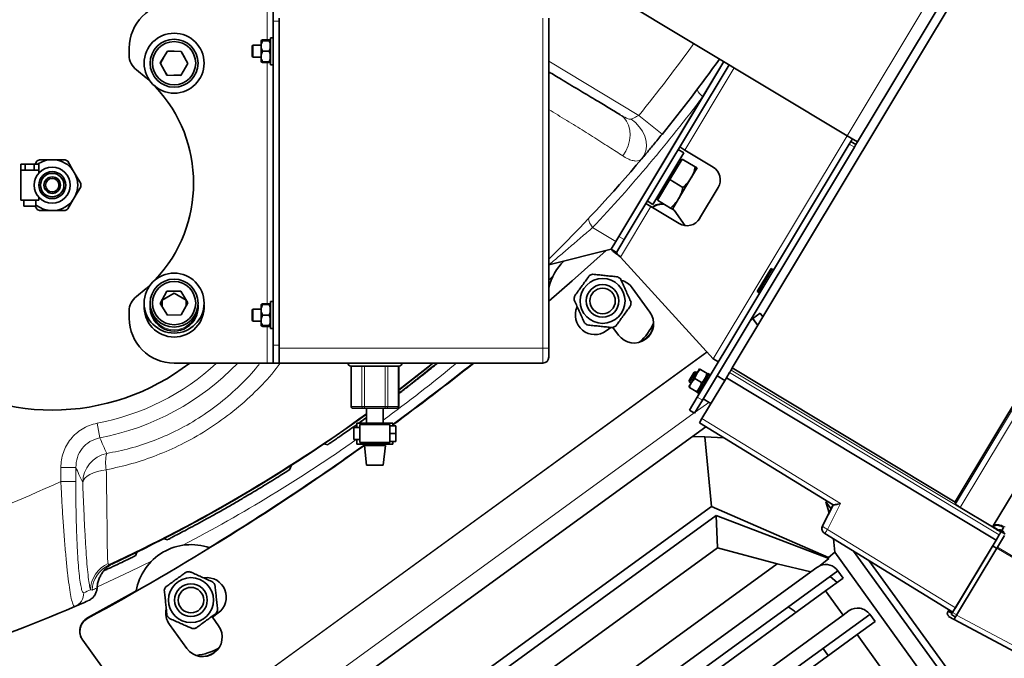
# Model space of a CAD drawing. Units: millimetres. Extents: x 2 to 4231, y 0 to 3821.
# Drawn here: x 1078 to 1406, y 302 to 515 of the extents above; entities that cross this region are included whole.
import ezdxf

# ---------------------------------------------------------------- set-up
doc = ezdxf.new("R2010")
doc.units = ezdxf.units.MM

# ---------------------------------------------------------------- blocks, each defined once
blk = doc.blocks.new('3024504-top')
at = {"color": 7, "linetype": 'Continuous', "lineweight": 35}
for p, q in [((558.86, -186.33), (426.88, -405.97)), ((501.19, -450.65), (633.19, -230.95)), ((511.93, -258.6), (468.67, -330.6)), ((366.67, -269.31), (465.24, -328.54)), ((273.66, -290.34), (273.66, -284.34)), ((273.66, -398.34), (273.66, -290.34)), ((275.66, -289.34), (275.66, -399.34)), ((275.66, -398.34), (275.66, -290.34)), ((365.66, -399.34), (365.66, -289.34)), ((266.98, -298.34), (266.66, -298.66)), ((266.66, -301.89), (266.66, -298.66)), ((269.66, -298.34), (266.98, -298.34)), ((266.98, -298.34), (266.98, -302.19)), ((269.74, -296.76), (269.62, -296.88)), ((269.66, -298.59), (269.66, -296.84)), ((269.66, -302.09), (269.66, -298.59)), ((270.2, -296.57), (269.76, -296.8)), ((270.05, -296.84), (270.2, -296.57)), ((270.2, -296.57), (272.32, -296.57)), ((270.2, -296.84), (272.32, -296.84)), ((272.46, -296.84), (272.32, -296.57)), ((272.32, -296.57), (272.71, -296.72)), ((272.71, -297.69), (272.32, -296.84)), ((272.32, -296.84), (272.71, -296.84)), ((272.71, -296.72), (272.71, -296.84)), ((272.71, -296.84), (272.71, -297.69)), ((272.86, -297.39), (272.71, -297.39)), ((272.71, -299.49), (272.71, -297.69)), ((273.66, -295.84), (272.86, -295.84)), ((272.86, -295.84), (272.86, -304.82)), ((225.66, -299.34), (225.66, -301.72)), ((236.04, -304.25), (238.43, -300.3)), ((240.7, -300.34), (238.4, -300.34)), ((238.43, -300.3), (243.05, -300.39)), ((244.14, -302.38), (243, -300.39)), ((243.05, -300.39), (245.28, -304.44)), ((266.66, -302.02), (266.66, -301.89)), ((266.66, -302.02), (266.98, -302.34)), ((266.98, -302.19), (266.98, -302.34)), ((269.66, -303.84), (269.66, -302.09)), ((270.2, -300.34), (272.32, -300.34)), ((272.32, -300.34), (272.71, -299.49)), ((272.71, -301.19), (272.32, -300.34)), ((272.71, -299.49), (272.71, -301.19)), ((272.71, -302.99), (272.71, -301.19)), ((238.27, -308.29), (236.04, -304.25)), ((237.21, -302.31), (236.07, -304.29)), ((245.28, -304.44), (242.89, -308.39)), ((244.1, -306.38), (245.25, -304.39)), ((266.98, -302.34), (269.66, -302.34)), ((269.62, -303.8), (269.74, -303.93)), ((270.2, -304.12), (269.74, -303.88)), ((270.2, -303.84), (272.32, -303.84)), ((272.32, -304.12), (270.2, -304.12)), ((272.32, -303.84), (272.71, -302.99)), ((272.71, -303.84), (272.32, -303.84)), ((272.32, -304.12), (272.71, -303.96)), ((272.71, -302.99), (272.71, -303.84)), ((272.71, -303.29), (272.86, -303.29)), ((272.71, -303.96), (272.71, -303.84)), ((272.86, -304.82), (272.86, -304.84)), ((272.86, -304.84), (273.66, -304.84)), ((424.1, -303.82), (389.07, -362.11)), ((425.81, -304.85), (390.79, -363.14)), ((424.1, -303.82), (417.07, -315.51)), ((237.17, -306.31), (238.32, -308.29)), ((242.89, -308.39), (238.27, -308.29)), ((240.62, -308.34), (242.91, -308.34)), ((417.07, -315.51), (388.04, -363.82)), ((465.92, -331.29), (415.19, -415.72)), ((468.67, -330.6), (465.24, -328.54)), ((465.92, -331.29), (466.44, -330.43)), ((466.95, -329.57), (466.44, -330.43)), ((466.44, -330.43), (468.15, -331.46)), ((468.15, -331.46), (467.64, -332.32)), ((468.15, -331.46), (468.67, -330.6)), ((410.7, -334.27), (400.4, -351.41)), ((410.7, -334.27), (408.81, -333.14)), ((409.33, -332.28), (411.04, -333.31)), ((420.47, -338.98), (411.04, -333.31)), ((467.64, -332.32), (416.91, -416.75)), ((191, -338), (189.5, -338)), ((189.5, -338), (189.5, -340)), ((191, -340), (191, -338)), ((194, -338), (191, -338)), ((194, -340), (194, -338)), ((195.5, -338), (194, -338)), ((194.81, -337.05), (194.26, -338)), ((195.5, -340), (195.5, -338)), ((199.35, -336.52), (195.71, -336.52)), ((199.35, -336.52), (200.65, -336.52)), ((204.29, -336.52), (200.65, -336.52)), ((207.01, -340.2), (205.19, -337.05)), ((410.18, -336.29), (406.06, -343.15)), ((409.83, -336.88), (409.32, -336.57)), ((414.54, -338.91), (410.18, -336.29)), ((189.5, -340), (189.5, -350)), ((191, -340), (189.5, -340)), ((194, -340), (191, -340)), ((195.5, -340), (194, -340)), ((195.5, -341.03), (195.5, -340)), ((207.01, -340.2), (207.67, -341.33)), ((209.49, -344.48), (207.67, -341.33)), ((413.09, -342.71), (415.16, -339.28)), ((406.06, -343.15), (401.94, -350.01)), ((410.42, -345.77), (406.06, -343.15)), ((408.97, -349.57), (413.09, -342.71)), ((207.67, -348.67), (209.49, -345.52)), ((422.18, -345.84), (416, -356.12)), ((189.5, -350), (195.5, -350)), ((190.5, -350), (190.5, -352)), ((194.5, -352), (194.5, -350)), ((195.5, -350), (195.5, -348.97)), ((205.19, -352.95), (207.01, -349.8)), ((207.67, -348.67), (207.01, -349.8)), ((399.71, -352.17), (398, -351.14)), ((398.51, -350.28), (400.4, -351.41)), ((401.78, -349.11), (402.3, -349.42)), ((406.3, -352.63), (401.94, -350.01)), ((406.91, -353), (408.97, -349.57)), ((190.5, -352), (192.5, -352)), ((192.5, -352), (194.5, -352)), ((194.26, -352), (194.81, -352.95)), ((195.71, -353.47), (199.35, -353.47)), ((200.65, -353.47), (199.35, -353.47)), ((200.65, -353.47), (204.29, -353.47)), ((399.71, -352.17), (409.14, -357.83)), ((406.97, -352.79), (407.41, -353.32)), ((407.48, -353.4), (407.02, -352.87)), ((407.41, -353.32), (407.48, -353.4)), ((411.19, -358.52), (407.48, -353.4)), ((388.04, -363.82), (386.5, -366.39)), ((390.79, -363.14), (388.21, -367.42)), ((365.72, -371.57), (386.5, -366.39)), ((388.21, -367.42), (386.5, -366.39)), ((420.53, -402.94), (389.62, -368.97)), ((439.81, -372.81), (435.21, -380.45)), ((440.24, -373.07), (439.81, -372.81)), ((236.04, -384.44), (238.27, -380.39)), ((240.66, -381.04), (236.66, -383.35)), ((238.27, -380.39), (242.89, -380.3)), ((244.66, -383.35), (240.66, -381.04)), ((242.89, -380.3), (245.28, -384.25)), ((393.52, -379.25), (399.4, -387.33)), ((435.21, -380.45), (435.64, -380.71)), ((236.66, -383.35), (236.66, -385.46)), ((245.28, -384.25), (243.05, -388.29)), ((244.66, -385.37), (244.66, -383.35)), ((273.66, -383.84), (272.86, -383.84)), ((272.86, -383.86), (272.86, -383.84)), ((272.86, -392.84), (272.86, -383.86)), ((225.66, -386.96), (225.66, -389.34)), ((238.43, -388.39), (236.04, -384.44)), ((266.98, -386.34), (266.66, -386.66)), ((266.66, -390.02), (266.66, -386.66)), ((269.66, -386.34), (266.98, -386.34)), ((266.98, -386.34), (266.98, -390.34)), ((269.74, -384.76), (269.62, -384.88)), ((269.66, -386.59), (269.66, -384.84)), ((269.66, -390.09), (269.66, -386.59)), ((269.88, -384.69), (270.2, -384.57)), ((270.2, -384.57), (272.32, -384.57)), ((272.32, -384.84), (270.2, -384.84)), ((272.71, -384.72), (272.32, -384.57)), ((272.71, -385.69), (272.32, -384.84)), ((272.32, -384.84), (272.71, -384.84)), ((272.32, -388.34), (272.71, -387.49)), ((272.71, -384.84), (272.71, -384.72)), ((272.71, -384.84), (272.71, -385.69)), ((272.86, -385.39), (272.71, -385.39)), ((272.71, -387.49), (272.71, -385.69)), ((272.71, -387.49), (272.71, -389.19)), ((243.05, -388.29), (238.43, -388.39)), ((266.66, -390.02), (266.98, -390.34)), ((266.98, -390.34), (269.66, -390.34)), ((269.66, -391.84), (269.66, -390.09)), ((270.2, -388.34), (272.32, -388.34)), ((272.71, -389.19), (272.32, -388.34)), ((272.71, -390.99), (272.71, -389.19)), ((433.68, -389.47), (433.47, -389.18)), ((433.68, -389.47), (433.74, -389.56)), ((436.16, -387.67), (433.74, -389.43)), ((435.43, -391.75), (433.74, -389.43)), ((435.39, -391.82), (433.74, -389.56)), ((437.1, -388.96), (436.16, -387.67)), ((269.62, -391.8), (269.74, -391.93)), ((270.2, -392.12), (270.09, -391.84)), ((270.2, -391.84), (272.32, -391.84)), ((270.2, -392.12), (272.32, -392.12)), ((272.32, -391.84), (272.71, -390.99)), ((272.32, -392.12), (272.46, -391.84)), ((272.71, -391.84), (272.32, -391.84)), ((272.71, -391.96), (272.32, -392.12)), ((272.71, -390.99), (272.71, -391.84)), ((272.71, -391.29), (272.86, -391.29)), ((272.71, -391.84), (272.71, -391.96)), ((272.86, -392.84), (273.66, -392.84)), ((386.41, -392.45), (384.84, -393.58)), ((388.88, -394.97), (387.05, -392.46)), ((273.66, -404.34), (273.66, -398.34)), ((275.66, -399.34), (275.66, -404.34)), ((420.53, -402.94), (422.25, -403.97)), ((240.66, -404.34), (271.66, -404.34)), ((273.66, -404.34), (271.66, -404.34)), ((273.66, -404.34), (275.66, -404.34)), ((275.66, -404.34), (273.66, -404.34)), ((363.66, -404.34), (275.66, -404.34)), ((299.73, -405.34), (299.73, -418.84)), ((326, -405.25), (315.59, -413.41)), ((315.59, -418.84), (315.59, -405.34)), ((326, -405.25), (325.94, -405.17)), ((414.68, -407.25), (412.62, -410.67)), ((414.68, -407.25), (414.13, -407.38)), ((415.2, -407.55), (414.68, -407.25)), ((415.97, -406.27), (415.07, -407.77)), ((416.24, -406.43), (415.07, -407.77)), ((415.97, -406.27), (416.24, -406.43)), ((416.24, -406.43), (418.45, -407.76)), ((426.88, -405.97), (426.48, -406.64)), ((426.88, -405.97), (501.19, -450.66)), ((412.49, -410.13), (414.13, -407.38)), ((412.49, -410.13), (412.62, -410.67)), ((415.07, -407.77), (413.27, -410.77)), ((414.44, -409.43), (413.27, -410.77)), ((414.44, -409.43), (416.64, -410.76)), ((418.77, -407.81), (415.05, -414.02)), ((416.64, -410.76), (417.81, -409.42)), ((424.93, -409.22), (416.76, -422.82)), ((419.2, -408.07), (418.77, -407.81)), ((424.37, -410.15), (421.79, -408.63)), ((425.97, -407.49), (424.93, -409.22)), ((424.93, -409.22), (514.89, -463.37)), ((413.27, -410.77), (412.36, -412.27)), ((412.62, -410.67), (413.14, -410.98)), ((412.63, -412.43), (414.84, -413.76)), ((414.84, -413.76), (416.01, -412.42)), ((415.11, -413.92), (414.84, -413.76)), ((412.62, -420), (415.19, -415.72)), ((416.91, -416.75), (414.33, -421.03)), ((415.05, -414.02), (415.47, -414.28)), ((417.18, -416.3), (419.74, -417.86)), ((300.3, -419.34), (303.76, -419.34)), ((304.19, -419.34), (311.12, -419.34)), ((304.86, -419.34), (304.86, -424.34)), ((310.46, -424.34), (310.46, -419.34)), ((311.55, -419.34), (315.02, -419.34)), ((414.33, -421.03), (412.62, -420)), ((304.86, -422.48), (302.79, -423.98)), ((416.76, -422.82), (415.91, -424.24)), ((302.66, -425.84), (300.66, -425.84)), ((300.66, -425.84), (300.66, -429.84)), ((301.66, -424.34), (301.66, -425.84)), ((313.66, -424.34), (301.66, -424.34)), ((302.79, -423.98), (302.28, -424.34)), ((312.66, -424.84), (302.66, -424.84)), ((302.66, -424.84), (302.66, -430.84)), ((312.66, -425.24), (312.66, -424.84)), ((312.66, -425.24), (314.66, -425.24)), ((312.66, -427.84), (312.66, -425.24)), ((313.66, -425.24), (313.66, -424.34)), ((314.66, -427.84), (314.66, -425.24)), ((418.05, -425.55), (413.59, -428.79)), ((415.91, -424.24), (460.59, -451.62)), ((533.71, -425.74), (513.94, -458.64)), ((413.59, -428.79), (280, -525.85)), ((300.66, -429.84), (302.66, -429.84)), ((301.66, -429.84), (301.66, -431.34)), ((314.66, -427.84), (312.66, -427.84)), ((312.66, -430.44), (312.66, -427.84)), ((314.66, -430.44), (314.66, -427.84)), ((417.68, -428.97), (413.59, -428.79)), ((419.91, -452.14), (417.68, -428.97)), ((417.68, -428.97), (424.07, -429.24)), ((290.47, -431.31), (291.9, -431.58)), ((301.66, -431.34), (313.66, -431.34)), ((302.66, -430.84), (312.66, -430.84)), ((304.16, -431.84), (304.86, -438.34)), ((311.16, -431.84), (304.16, -431.84)), ((304.8, -431.34), (304.86, -431.84)), ((310.46, -431.84), (310.51, -431.34)), ((310.46, -438.34), (311.16, -431.84)), ((312.66, -430.44), (314.66, -430.44)), ((312.66, -430.84), (312.66, -430.44)), ((313.66, -431.34), (313.66, -430.44)), ((279.78, -438.32), (279.19, -439.88)), ((310.46, -438.34), (304.86, -438.34)), ((419.91, -452.14), (302.11, -537.72)), ((459, -469.2), (419.91, -452.14)), ((460.58, -451.53), (457, -458.58)), ((460.6, -451.54), (457.02, -458.59)), ((458.44, -450.3), (458.14, -450.55)), ((458.14, -450.55), (459.22, -454.22)), ((459.87, -452.93), (458.14, -450.55)), ((501.19, -450.65), (501.37, -451.4)), ((502.94, -452.46), (513.73, -458.98)), ((421.55, -455.15), (303.85, -540.67)), ((421.95, -465.96), (421.55, -455.15)), ((421.55, -455.15), (459.12, -469.46)), ((457.03, -458.59), (456.95, -458.74)), ((457.05, -458.61), (456.96, -458.75)), ((513.73, -458.98), (514.07, -459.21)), ((513.74, -458.98), (513.85, -458.79)), ((513.94, -458.95), (515.7, -460.01)), ((517.4, -459.19), (516.83, -460.14)), ((237.07, -462.81), (238.43, -463.25)), ((457.76, -461.2), (500.47, -487.37)), ((460.63, -462.96), (461.05, -467.34)), ((514.89, -463.37), (515.95, -461.61)), ((517.68, -461.83), (515.32, -465.75)), ((516.59, -460.54), (516.26, -461.09)), ((516.83, -460.14), (516.93, -460.2)), ((517.96, -461.37), (517.5, -461.09)), ((421.95, -465.96), (314.01, -544.39)), ((441.88, -471.26), (421.95, -465.96)), ((513.7, -465.35), (500.4, -487.49)), ((501.32, -485.96), (514.89, -463.37)), ((515.15, -466.05), (501.72, -488.4)), ((513.75, -465.27), (513.7, -465.35)), ((513.79, -465.2), (513.75, -465.27)), ((515.23, -465.9), (515.15, -466.05)), ((515.32, -465.75), (515.23, -465.9)), ((227.81, -468.56), (228.28, -467.21)), ((456.23, -471.83), (459.12, -469.46)), ((459, -469.2), (461.05, -467.34)), ((459.12, -469.46), (459, -469.2)), ((461.05, -467.34), (497.01, -517.24)), ((587.05, -631.85), (467.32, -467.06)), ((220.63, -470.87), (220.32, -471.02)), ((441.88, -471.26), (311.61, -565.91)), ((453.1, -473.94), (441.88, -471.26)), ((455.14, -472.45), (453.1, -473.94)), ((588.41, -629.86), (472.39, -470.17)), ((462.08, -473.59), (307.62, -585.81)), ((310.5, -577.54), (453.1, -473.94)), ((458, -480.26), (463.86, -476.01)), ((459.54, -475.44), (461.86, -477.46)), ((462.08, -473.59), (462.09, -473.59)), ((462.09, -473.59), (463.86, -476.01)), ((458, -480.26), (315.23, -584)), ((463.85, -488.38), (458, -480.26)), ((253.4, -489.04), (253.42, -489.07)), ((253.42, -489.07), (255.4, -487.63)), ((255.47, -491.9), (253.42, -489.07)), ((472.73, -488.11), (318.14, -600.42)), ((321.14, -592.07), (463.85, -488.38)), ((465.92, -486.87), (463.85, -488.38)), ((472.73, -488.11), (472.74, -488.1)), ((472.74, -488.1), (474.5, -490.53)), ((498.9, -487.07), (498.77, -487.29)), ((498.9, -487.07), (500.22, -487.78)), ((499.11, -488.66), (499.01, -488.83)), ((499.01, -488.83), (500.87, -489.82)), ((499.29, -486.42), (499.11, -486.72)), ((499.97, -488.2), (501.34, -489.03)), ((239.08, -491.46), (244.96, -499.54)), ((468.53, -494.87), (474.5, -490.53)), ((500.87, -489.82), (524.43, -502.35)), ((468.53, -494.87), (325.86, -598.52)), ((476.71, -506.22), (468.53, -494.87)), ((210.19, -496.74), (210.13, -496.66)), ((236.39, -532.81), (210.19, -496.74)), ((457.14, -499.44), (458.9, -501.86))]:
    blk.add_line(p, q, dxfattribs=at)
at = {"color": 8, "linetype": 'Continuous', "lineweight": 18}
for p, q in [((633.94, -230.77), (501.37, -451.4)), ((635.61, -231.66), (502.94, -452.46)), ((508.5, -256.54), (465.24, -328.54)), ((271.66, -296.57), (271.66, -284.34)), ((275.66, -290.34), (273.66, -290.34)), ((363.66, -399.34), (363.66, -289.34)), ((271.66, -384.57), (271.66, -304.12)), ((365.66, -303.71), (395.69, -321.75)), ((411.04, -333.31), (427.52, -305.88)), ((395.69, -321.75), (403.45, -328.06)), ((465.24, -328.54), (420.53, -402.94)), ((467.64, -332.32), (465.92, -331.29)), ((389.62, -368.97), (399.71, -352.17)), ((380.29, -359.17), (388.04, -363.82)), ((389.07, -362.11), (390.79, -363.14)), ((435.64, -380.71), (440.24, -373.07)), ((367.03, -375.38), (365.66, -376.72)), ((432.86, -390.2), (433.74, -389.56)), ((433, -389.97), (433.68, -389.47)), ((271.66, -404.34), (271.66, -392.12)), ((384.82, -393.56), (384.84, -393.58)), ((397.48, -396.6), (399.64, -394.43)), ((236.39, -532.81), (418.39, -400.58)), ((236.46, -532.89), (418.46, -400.66)), ((273.66, -398.34), (275.66, -398.34)), ((363.66, -399.34), (275.66, -399.34)), ((363.66, -404.34), (363.66, -399.34)), ((365.66, -399.34), (363.66, -399.34)), ((299.86, -405.34), (299.86, -418.84)), ((303.33, -418.84), (303.33, -405.34)), ((304.19, -405.34), (304.19, -418.84)), ((311.12, -418.84), (311.12, -405.34)), ((311.99, -405.34), (311.99, -418.84)), ((315.45, -418.84), (315.45, -405.34)), ((516.46, -460.76), (426.48, -406.64)), ((415.47, -414.28), (419.2, -408.07)), ((515.95, -461.61), (425.97, -407.49)), ((415.19, -415.72), (416.91, -416.75)), ((299.73, -418.84), (299.86, -418.84)), ((299.86, -418.84), (303.33, -418.84)), ((303.33, -418.84), (304.19, -418.84)), ((304.19, -418.84), (304.19, -419.34)), ((304.19, -418.84), (311.12, -418.84)), ((311.12, -418.84), (311.99, -418.84)), ((311.12, -419.34), (311.12, -418.84)), ((311.99, -418.84), (315.45, -418.84)), ((315.45, -418.84), (315.59, -418.84)), ((419.02, -417.43), (414.54, -420.68)), ((414.18, -420.94), (247.63, -541.95)), ((462.99, -451.15), (416.76, -422.82)), ((215.89, -429.24), (214.98, -424.4)), ((202.87, -443.83), (202.87, -439.16)), ((207.85, -439.16), (202.87, -439.16)), ((207.85, -439.16), (207.85, -443.83)), ((207.85, -443.83), (202.87, -443.83)), ((457.03, -458.55), (460.56, -451.6)), ((462.99, -451.15), (458.61, -459.78)), ((457, -458.58), (457.03, -458.55)), ((458.61, -459.78), (501.32, -485.96)), ((517.4, -459.19), (517.63, -459.32)), ((517.87, -458.96), (517.62, -458.82)), ((515.07, -466.17), (513.7, -465.35)), ((513.79, -465.2), (515.16, -466.02)), ((536.73, -478.88), (515.15, -466.05)), ((515.32, -465.75), (536.81, -478.53)), ((214.96, -479.3), (214.83, -479.36)), ((213.29, -480.04), (212.76, -479.96)), ((211.79, -489.32), (211.85, -489.41)), ((255.38, -487.6), (255.4, -487.63)), ((499.11, -486.72), (500.44, -487.42)), ((500.4, -487.49), (501.76, -488.32)), ((525.28, -500.93), (501.72, -488.4)), ((251.63, -501.96), (254.37, -500.58))]:
    blk.add_line(p, q, dxfattribs=at)
at = {"color": 7, "linetype": 'Continuous', "lineweight": 35, "flags": 128}
for points in [[(228.09, -306.54), (231.34, -309.18), (232.8, -310.52)], [(365.66, -383.68), (373.49, -376.91), (384.81, -366.82)], [(232.8, -378.16), (231.34, -379.51), (228.09, -382.14)], [(326.97, -404.34), (326.3, -404.88), (315.59, -413.29)], [(211.79, -489.32), (227.48, -480.62), (228.05, -480.29)]]:
    blk.add_lwpolyline(points, dxfattribs=at)
at = {"color": 8, "linetype": 'Continuous', "lineweight": 18, "flags": 128}
for points in [[(390.33, -335.24), (391.35, -333.65), (392.12, -331.94), (392.62, -330.16), (392.81, -328.37), (392.71, -326.65), (392.31, -325.05), (391.62, -323.63), (390.67, -322.44), (389.49, -321.53)], [(396.7, -336.2), (397.52, -334.96), (398.03, -333.54), (398.23, -331.98), (398.1, -330.34), (397.66, -328.68), (396.9, -327.06), (395.87, -325.53), (394.6, -324.15), (393.13, -322.97)], [(380.29, -359.17), (379.89, -358.58), (379.56, -358.04), (379.29, -357.55), (379.1, -357.11), (378.97, -356.72), (378.93, -356.4), (378.96, -356.15), (379.07, -355.96)], [(210.17, -444.13), (210.41, -443.42), (210.9, -442.74), (211.63, -442.08), (212.58, -441.49), (213.73, -440.96), (215.05, -440.51), (216.5, -440.16), (218.04, -439.91)], [(233.07, -470.43), (226.02, -473.86), (215.11, -478.91)]]:
    blk.add_lwpolyline(points, dxfattribs=at)
at = {"color": 7, "linetype": 'Continuous', "lineweight": 35}
for centre, radius in [((240.66, -304.34), 10), ((240.66, -304.34), 8), ((240.66, -304.34), 7.2), ((200, -345), 6), ((200, -345), 4.5), ((200, -345), 3.92), ((200, -345), 2.75), ((200, -345), 2.25), ((240.66, -384.34), 10), ((240.66, -384.34), 8), ((240.66, -384.34), 7.2), ((383.61, -383.61), 7.5), ((383.61, -383.61), 5.45), ((383.61, -383.61), 4.25), ((246.29, -483.37), 7.5), ((246.29, -483.37), 5.45), ((246.29, -483.37), 4.25)]:
    blk.add_circle(centre, radius, dxfattribs=at)
at = {"color": 8, "linetype": 'Continuous', "lineweight": 18}
for centre, radius, start, end in [((0, 0), 322.55, 291.2007, 330.108), ((0, 0), 510, 320.8841, 324.2762), ((419.75, -311.38), 4.93, 200.8489, 237.0128), ((-6.06, 3.64), 530, 316.8002, 322.9736), ((240.66, -385.66), 7.6, 193.0019, 346.9981), ((200, -345), 80.8, 280.6801, 312.745), ((200, -345), 85.73, 280.6801, 316.1954), ((0, 0), 525, 306.2527, 309.6305), ((300.33, -418.87), 0.47, 176.1887, 265.5982), ((303.8, -418.87), 0.47, 176.1887, 265.5983), ((311.52, -418.87), 0.47, 274.4019, 3.8113), ((314.98, -418.87), 0.47, 274.4019, 3.8113), ((0, 0), 525, 297.6442, 305.0406), ((220.21, -444.32), 10.05, 101.6826, 178.9319), ((231.08, -437.51), 13.26, 166.774, 190.3909), ((0, 0), 488, 283.8879, 294.5643), ((222.69, -480.23), 9.93, 113.9944, 178.4202), ((223.23, -480.65), 9.96, 114.9526, 176.5173), ((224.77, -479.93), 9.96, 115.1364, 176.7014), ((209.86, -479.07), 4.98, 293.6991, 356.6926), ((0, 0), 525.3, 293.9564, 294.1402), ((205.55, -480.93), 4.98, 293.1923, 0.2043), ((4.99, 0), 523, 293.1426, 293.4084)]:
    blk.add_arc(centre, radius, start, end, dxfattribs=at)
at = {"color": 7, "linetype": 'Continuous', "lineweight": 35}
for centre, radius, start, end in [((200, -345), 75, 53.9771, 270), ((240.66, -299.34), 15, 90, 180), ((231.66, -301.72), 6, 180, 233.5344), ((0, 0), 520, 320.8841, 324.3672), ((200.16, -344.34), 47, 316.7262, 43.2738), ((200, -345), 9.5, 116.861, 123.139), ((200, -345), 8.5, 94.3955, 124.5603), ((200, -345), 8.5, 34.3955, 85.6045), ((200, -345), 9.5, 56.861, 63.139), ((0, 0), 520, 314.6833, 319.7195), ((200, -345), 8.5, 334.3955, 25.6045), ((417.9, -343.26), 5, 329, 59), ((200, -345), 9.5, 356.861, 3.139), ((200, -345), 8.5, 229.6798, 265.6045), ((200, -345), 8.5, 274.3955, 325.6045), ((403.37, -356.26), 5, 81.4168, 130.0577), ((403.43, -356.35), 5, 80.1542, 129.561), ((200, -345), 9.5, 236.861, 243.139), ((200, -345), 9.5, 296.861, 303.139), ((411.72, -353.55), 5, 239, 329), ((383.61, -383.61), 18.5, 134.1299, 165.9696), ((440.5, -372.64), 0.5, 239, 329), ((383.61, -383.61), 9.5, 110.5254, 117.4746), ((383.61, -383.61), 9.5, 50.5254, 57.4746), ((388.27, -383.06), 6.49, 36.0024, 75.0648), ((435.39, -381.14), 0.5, 329, 59), ((231.66, -386.96), 6, 126.4656, 180), ((383.61, -383.61), 9.5, 170.5254, 177.4746), ((383.61, -383.61), 9.5, 350.5254, 357.4746), ((240.66, -385.66), 10, 176.2235, 270), ((240.66, -385.66), 8, 175.2775, 4.7225), ((240.66, -385.66), 10, 270, 3.7765), ((381.02, -388.33), 6.5, 155.4785, 306.0347), ((394.14, -391.15), 6.5, 216.027, 35.973), ((240.66, -389.34), 15, 180, 270), ((383.61, -383.61), 9.5, 230.5254, 237.4746), ((383.61, -383.61), 9.5, 290.5254, 297.4746), ((383.61, -383.61), 18.5, 311.9356, 336.5251), ((394.07, -391.06), 6.5, 288.6, 0.7852), ((363.66, -402.34), 2, 270, 0), ((200, -345), 75, 270, 307.7005), ((299.66, -404.34), 1, 180, 270), ((-210.08, 289.15), 885.54, 306.25876, 308.45206), ((-210.14, 289.23), 885.54, 306.2637, 308.44324), ((315.66, -404.34), 1, 270, 0), ((419.46, -407.64), 0.5, 239, 329), ((415.22, -414.71), 0.5, 329, 59), ((300.23, -418.84), 0.5, 180, 270), ((315.09, -418.84), 0.5, 270, 0), ((0, 0), 520, 294.9113, 305.8923), ((0, 0), 520.1, 295.0032, 305.8844), ((-210.08, 289.14), 885.53, 298.45516, 305.55134), ((-210.14, 289.23), 885.54, 301.48812, 305.53957), ((246.29, -483.37), 18.5, 70.2311, 170.4167), ((246.29, -483.37), 9.5, 92.5254, 99.4746), ((251.58, -482.37), 6.5, 305.9654, 97.4177), ((246.29, -483.37), 9.5, 152.5254, 159.4746), ((246.29, -483.37), 9.5, 32.5254, 39.4746), ((0, 0), 528, 282.6406, 293.1426), ((0, 0), 528, 293.1426, 293.6564), ((437.95, -498.54), 15, 47.537, 59.5782), ((214.17, -493.72), 5, 118.4365, 215.9794), ((214.23, -493.8), 5, 118.4365, 215.9794), ((244.34, -487.64), 6.49, 168.0141, 215.9958), ((246.29, -483.37), 9.5, 212.5254, 219.4746), ((246.29, -483.37), 9.5, 332.5254, 339.4746), ((250.21, -495.72), 6.5, 216.027, 35.973), ((246.29, -483.37), 9.5, 272.5254, 279.4746), ((246.29, -483.37), 18.5, 275.4749, 300.0644), ((250.15, -495.63), 6.5, 251.2148, 323.4)]:
    blk.add_arc(centre, radius, start, end, dxfattribs=at)
for centre, end_param in [((458.24, -476.39), 6.009359), ((468.88, -490.9), 6.23869)]:
    blk.add_ellipse(centre, major_axis=(-3.13, 3.9), ratio=0.950701, start_param=4.667893, end_param=end_param, dxfattribs=at)
for points, knots in [([(269.66, -298.59), (269.7, -298.22), (269.78, -297.61), (270.08, -297.06), (270.2, -296.84)], [0, 0, 0, 0, 0.604641, 1, 1, 1, 1]), ([(270.2, -296.84), (269.95, -296.84), (269.67, -296.84), (269.66, -296.84), (269.66, -296.84)], [0, 0, 0, 0, 0.879046, 1, 1, 1, 1]), ([(270.2, -300.34), (269.95, -299.84), (269.67, -299.27), (269.66, -298.66), (269.66, -298.59)], [0, 0, 0, 0, 0.879046, 1, 1, 1, 1]), ([(269.66, -302.09), (269.7, -301.72), (269.78, -301.11), (270.08, -300.56), (270.2, -300.34)], [0, 0, 0, 0, 0.60464, 1, 1, 1, 1]), ([(270.2, -303.84), (269.95, -303.34), (269.67, -302.77), (269.66, -302.16), (269.66, -302.09)], [0, 0, 0, 0, 0.879046, 1, 1, 1, 1]), ([(269.66, -303.84), (269.7, -303.84), (269.78, -303.84), (270.08, -303.84), (270.2, -303.84)], [0, 0, 0, 0, 0.60464, 1, 1, 1, 1]), ([(365.66, -307.21), (367.03, -308.03), (370.39, -310.05), (375.56, -313.16), (380.86, -316.34), (384.84, -318.73), (387.64, -320.41), (388.88, -321.16), (389.49, -321.53)], [0, 0, 0, 0, 0.156513, 0.382476, 0.60804, 0.802239, 0.901164, 1, 1, 1, 1]), ([(403.45, -328.06), (402.98, -328.64), (402.02, -329.82), (400.62, -331.52), (399.28, -333.13), (397.91, -334.77), (397.14, -335.68), (396.7, -336.2)], [0, 0, 0, 0, 0.185982, 0.377149, 0.562372, 0.75287, 1, 1, 1, 1]), ([(413.09, -342.71), (413.14, -342.63), (413.51, -342.01), (414.07, -340.77), (414.38, -339.54), (414.54, -338.91)], [0, 0, 0, 0, 0.070086, 0.530782, 1, 1, 1, 1]), ([(414.54, -338.91), (414.71, -339.02), (415.06, -339.22), (415.12, -339.26), (415.16, -339.28)], [0, 0, 0, 0, 0.495458, 1, 1, 1, 1]), ([(410.42, -345.77), (410.93, -345.32), (411.95, -344.4), (412.71, -343.28), (413.09, -342.71)], [0, 0, 0, 0, 0.495458, 1, 1, 1, 1]), ([(408.97, -349.57), (409.02, -349.49), (409.39, -348.87), (409.95, -347.63), (410.26, -346.39), (410.42, -345.77)], [0, 0, 0, 0, 0.070086, 0.530782, 1, 1, 1, 1]), ([(406.3, -352.63), (406.81, -352.17), (407.83, -351.26), (408.59, -350.13), (408.97, -349.57)], [0, 0, 0, 0, 0.495458, 1, 1, 1, 1]), ([(406.91, -353), (406.91, -353), (406.91, -353), (406.8, -352.93), (406.47, -352.73), (406.3, -352.63)], [0, 0, 0, 0, 0.009317, 0.499345, 1, 1, 1, 1]), ([(386.5, -366.39), (386.51, -366.45), (386.55, -366.57), (387.08, -367.04), (387.89, -367.68), (388.79, -368.36), (389.39, -368.8), (389.62, -368.97)], [0, 0, 0, 0, 0.2156724, 0.4313476, 0.6470228, 0.862698, 1, 1, 1, 1]), ([(388.21, -367.42), (388.21, -367.47), (388.2, -367.57), (388.44, -367.87), (388.82, -368.25), (389.25, -368.64), (389.52, -368.88), (389.62, -368.97)], [0, 0, 0, 0, 0.218628, 0.437256, 0.655851, 0.874447, 1, 1, 1, 1]), ([(379.22, -375.18), (379.03, -375.44), (378.52, -376.15), (377.63, -377.37), (376.56, -378.84), (375.5, -380.3), (374.73, -381.36), (374.32, -381.92), (374.24, -382.04)], [0, 0, 0, 0, 0.119021, 0.3257159, 0.5319373, 0.7386249, 0.9458557, 1, 1, 1, 1]), ([(388.71, -375.6), (388.11, -375.53), (386.9, -375.4), (385, -375.21), (383.11, -375.01), (381.56, -374.84), (380.63, -374.75), (380.27, -374.71)], [0, 0, 0, 0, 0.221802, 0.450564, 0.654654, 0.867179, 1, 1, 1, 1]), ([(393.1, -384.02), (392.85, -383.47), (392.35, -382.36), (391.58, -380.61), (390.81, -378.88), (390.17, -377.45), (389.79, -376.6), (389.64, -376.27)], [0, 0, 0, 0, 0.221802, 0.450564, 0.654654, 0.867179, 1, 1, 1, 1]), ([(374.11, -383.19), (374.36, -383.74), (374.86, -384.85), (375.63, -386.6), (376.4, -388.33), (377.04, -389.76), (377.42, -390.61), (377.57, -390.94)], [0, 0, 0, 0, 0.221802, 0.450564, 0.654654, 0.867179, 1, 1, 1, 1]), ([(269.66, -386.59), (269.7, -386.22), (269.78, -385.61), (270.08, -385.06), (270.2, -384.84)], [0, 0, 0, 0, 0.604641, 1, 1, 1, 1]), ([(270.2, -384.84), (269.95, -384.84), (269.67, -384.84), (269.66, -384.84), (269.66, -384.84)], [0, 0, 0, 0, 0.879046, 1, 1, 1, 1]), ([(270.2, -388.34), (269.95, -387.84), (269.67, -387.27), (269.66, -386.66), (269.66, -386.59)], [0, 0, 0, 0, 0.879046, 1, 1, 1, 1]), ([(387.99, -392.03), (388.18, -391.77), (388.69, -391.06), (389.58, -389.84), (390.65, -388.37), (391.71, -386.91), (392.48, -385.85), (392.89, -385.29), (392.98, -385.17)], [0, 0, 0, 0, 0.119021, 0.325716, 0.531937, 0.738625, 0.945856, 1, 1, 1, 1]), ([(269.66, -390.09), (269.7, -389.72), (269.78, -389.11), (270.08, -388.56), (270.2, -388.34)], [0, 0, 0, 0, 0.604641, 1, 1, 1, 1]), ([(270.2, -391.84), (269.95, -391.34), (269.67, -390.77), (269.66, -390.16), (269.66, -390.09)], [0, 0, 0, 0, 0.879046, 1, 1, 1, 1]), ([(269.66, -391.84), (269.7, -391.84), (269.78, -391.84), (270.08, -391.84), (270.2, -391.84)], [0, 0, 0, 0, 0.60464, 1, 1, 1, 1]), ([(269.75, -391.88), (269.78, -391.92), (269.84, -392), (270.07, -392.08), (270.2, -392.12)], [0, 0, 0, 0, 0.470196, 1, 1, 1, 1]), ([(378.5, -391.62), (379.1, -391.68), (380.31, -391.81), (382.21, -392.01), (384.1, -392.2), (385.65, -392.37), (386.58, -392.46), (386.94, -392.5)], [0, 0, 0, 0, 0.221802, 0.450564, 0.654654, 0.867179, 1, 1, 1, 1]), ([(365.66, -402.34), (365.66, -402.3), (365.66, -402.24), (365.66, -401.87), (365.66, -401.48), (365.66, -401), (365.66, -400.3), (365.66, -399.72), (365.66, -399.34)], [0, 0, 0, 0, 0.239443, 0.369779, 0.5, 0.630336, 0.760557, 1, 1, 1, 1]), ([(299.66, -405.34), (299.76, -405.34), (299.93, -405.34), (300.93, -405.34), (301.96, -405.34), (303.24, -405.34), (305.1, -405.34), (307.66, -405.34), (310.21, -405.34), (312.07, -405.34), (313.36, -405.34), (314.39, -405.34), (315.39, -405.34), (315.55, -405.34), (315.66, -405.34)], [0, 0, 0, 0, 0.119728, 0.18418, 0.25, 0.31582, 0.380272, 0.5, 0.619728, 0.68418, 0.75, 0.81582, 0.880272, 1, 1, 1, 1]), ([(328.27, -404.34), (328.23, -404.38), (327.73, -404.79), (326.52, -405.78), (324.66, -407.3), (322.98, -408.65), (321.67, -409.7), (320.78, -410.4), (319.82, -411.16), (318.85, -411.92), (317.77, -412.77), (316.71, -413.59), (315.94, -414.19), (315.59, -414.46)], [0, 0, 0, 0, 0.015478, 0.18179, 0.348548, 0.514235, 0.580004, 0.645656, 0.708894, 0.786495, 0.847495, 0.930332, 1, 1, 1, 1]), ([(328.55, -404.34), (328.37, -404.49), (327.61, -405.11), (325.79, -406.57), (323.19, -408.65), (320.2, -410.99), (317.64, -412.98), (316.04, -414.19), (315.59, -414.54)], [0, 0, 0, 0, 0.0660678, 0.2735552, 0.4869179, 0.6969218, 0.9129374, 1, 1, 1, 1]), ([(415.07, -407.77), (415.05, -407.8), (414.75, -408.31), (414.59, -408.89), (414.44, -409.43)], [0, 0, 0, 0, 0.070174, 1, 1, 1, 1]), ([(417.81, -409.42), (417.83, -409.38), (418.13, -408.87), (418.29, -408.29), (418.45, -407.76)], [0, 0, 0, 0, 0.070174, 1, 1, 1, 1]), ([(418.45, -407.76), (418.56, -407.83), (418.7, -407.91), (418.71, -407.92), (418.71, -407.92)], [0, 0, 0, 0, 0.8375, 1, 1, 1, 1]), ([(412.63, -412.43), (412.52, -412.36), (412.38, -412.28), (412.37, -412.27), (412.36, -412.27)], [0, 0, 0, 0, 0.8375, 1, 1, 1, 1]), ([(413.27, -410.77), (413.25, -410.8), (412.94, -411.31), (412.78, -411.89), (412.63, -412.43)], [0, 0, 0, 0, 0.070174, 1, 1, 1, 1]), ([(416.01, -412.42), (416.03, -412.38), (416.33, -411.87), (416.49, -411.29), (416.64, -410.76)], [0, 0, 0, 0, 0.0701742, 1, 1, 1, 1]), ([(300.3, -419.34), (300.28, -419.34), (300.24, -419.34), (300.23, -419.34), (300.23, -419.34)], [0, 0, 0, 0, 0.498492, 1, 1, 1, 1]), ([(304.19, -419.34), (304.15, -419.34), (304.06, -419.34), (303.94, -419.34), (303.83, -419.34), (303.78, -419.34), (303.76, -419.34)], [0, 0, 0, 0, 0.249219, 0.499946, 0.749227, 1, 1, 1, 1]), ([(311.55, -419.34), (311.53, -419.34), (311.48, -419.34), (311.37, -419.34), (311.25, -419.34), (311.17, -419.34), (311.12, -419.34)], [0, 0, 0, 0, 0.249219, 0.499946, 0.749227, 1, 1, 1, 1]), ([(304.86, -422.49), (304.41, -422.81), (303.7, -423.33), (303.04, -423.8), (302.79, -423.98)], [0, 0, 0, 0, 0.627871, 1, 1, 1, 1]), ([(301.66, -424.78), (301.24, -425.08), (300.03, -425.94), (298.26, -427.18), (296.36, -428.5), (294.76, -429.6), (293.48, -430.48), (292.56, -431.11), (291.97, -431.5), (291.9, -431.55), (291.86, -431.57)], [0, 0, 0, 0, 0.069855, 0.202775, 0.335462, 0.469034, 0.60153, 0.734958, 0.867839, 1, 1, 1, 1]), ([(279.19, -439.88), (278.56, -440.28), (277.31, -441.07), (274.85, -442.61), (272.04, -444.34), (268.9, -446.25), (265.52, -448.27), (262, -450.34), (258.41, -452.41), (254.87, -454.41), (251.46, -456.31), (248.28, -458.04), (245.42, -459.58), (242.97, -460.88), (240.98, -461.92), (239.51, -462.69), (238.67, -463.12), (238.32, -463.3), (238.42, -463.25), (238.42, -463.25)], [0, 0, 0, 0, 0.062947, 0.125272, 0.187838, 0.250197, 0.312719, 0.375122, 0.4376, 0.50005, 0.562487, 0.624982, 0.68738, 0.749913, 0.81227, 0.874842, 0.937161, 0.999768, 1, 1, 1, 1]), ([(279.78, -438.32), (279.68, -438.58), (279.49, -439.1), (279.29, -439.62), (279.19, -439.88)], [0, 0, 0, 0, 0.5, 1, 1, 1, 1]), ([(460.59, -451.62), (460.61, -451.62), (460.66, -451.64), (460.88, -451.63), (461.16, -451.58), (461.37, -451.54)], [0, 0, 0, 0, 0.2193477, 0.4525492, 1, 1, 1, 1]), ([(461.37, -451.54), (461.6, -451.49), (462.1, -451.39), (462.69, -451.23), (462.99, -451.15)], [0, 0, 0, 0, 0.472429, 1, 1, 1, 1]), ([(501.37, -451.4), (501.38, -451.41), (501.4, -451.44), (501.55, -451.56), (501.73, -451.68), (501.84, -451.76)], [0, 0, 0, 0, 0.30222, 0.569874, 1, 1, 1, 1]), ([(501.84, -451.76), (502, -451.86), (502.27, -452.04), (502.65, -452.28), (502.86, -452.41), (502.92, -452.45), (502.94, -452.46)], [0, 0, 0, 0, 0.499253, 0.849187, 0.94959, 1, 1, 1, 1]), ([(457.76, -461.2), (457.56, -461.05), (457.16, -460.74), (456.84, -460.04), (456.76, -459.27), (456.95, -458.8), (457.04, -458.57)], [0, 0, 0, 0, 0.2499996, 0.4999998, 0.7499999, 1, 1, 1, 1]), ([(513.85, -458.9), (513.85, -458.9), (513.83, -458.89), (513.82, -458.88), (513.9, -458.93), (513.94, -458.95)], [0, 0, 0, 0, 0.091092, 0.540132, 1, 1, 1, 1]), ([(513.84, -458.89), (513.87, -458.77), (513.92, -458.61), (514.06, -458.51), (514.09, -458.48)], [0, 0, 0, 0, 0.749308, 1, 1, 1, 1]), ([(513.94, -458.95), (514.03, -458.84), (514.21, -458.62), (514.68, -458.45), (515.22, -458.39), (515.85, -458.46), (516.44, -458.63), (516.95, -458.86), (517.23, -459.03), (517.37, -459.14), (517.4, -459.18), (517.4, -459.19), (517.4, -459.19), (517.4, -459.19)], [0, 0, 0, 0, 0.168181, 0.334474, 0.494331, 0.630838, 0.796605, 0.88697, 0.970669, 0.989724, 0.995584, 0.997883, 1, 1, 1, 1]), ([(514.07, -459.21), (514.15, -459.25), (514.28, -459.34), (514.46, -459.45), (514.54, -459.5)], [0, 0, 0, 0, 0.510583, 1, 1, 1, 1]), ([(514.54, -459.5), (514.62, -459.55), (514.8, -459.66), (514.96, -459.75), (515.04, -459.79)], [0, 0, 0, 0, 0.494442, 1, 1, 1, 1]), ([(516.52, -460.66), (516.26, -460.5), (515.75, -460.19), (515.28, -459.93), (515.04, -459.79)], [0, 0, 0, 0, 0.499938, 1, 1, 1, 1]), ([(515.2, -459.71), (515.24, -459.74), (515.32, -459.79), (515.45, -459.88), (515.54, -459.93), (515.58, -459.95)], [0, 0, 0, 0, 0.389835, 0.769468, 1, 1, 1, 1]), ([(515.67, -459.99), (515.67, -459.99), (515.68, -460), (515.74, -460.04), (515.85, -460.1), (516, -460.19), (516.18, -460.3), (516.38, -460.42), (516.52, -460.5), (516.59, -460.54)], [0, 0, 0, 0, 0.128999, 0.274166, 0.419333, 0.5645, 0.709666, 0.854833, 1, 1, 1, 1]), ([(516.83, -460.14), (516.73, -460.09), (516.52, -459.98), (516.21, -459.91), (515.91, -459.9), (515.77, -459.97), (515.7, -460.01)], [0, 0, 0, 0, 0.221976, 0.4587, 0.700924, 1, 1, 1, 1]), ([(516.93, -460.2), (516.98, -460.23), (517.09, -460.3), (517.26, -460.46), (517.43, -460.66), (517.53, -460.89), (517.51, -461.02), (517.5, -461.09)], [0, 0, 0, 0, 0.130702, 0.260899, 0.49356, 0.740236, 1, 1, 1, 1]), ([(227.82, -468.55), (227.75, -468.59), (227.6, -468.65), (226.42, -469.23), (224.54, -470.13), (221.87, -471.4), (219.42, -472.55), (217.65, -473.36), (217.23, -473.55)], [0, 0, 0, 0, 0.1884793, 0.3769185, 0.565365, 0.7535686, 0.9416415, 1, 1, 1, 1]), ([(214.99, -479.3), (215.02, -478.94), (215.07, -478.1), (215.4, -476.84), (215.9, -475.57), (216.54, -474.45), (217.24, -473.49), (217.98, -472.7), (218.7, -472.08), (219.33, -471.61), (219.84, -471.3), (220.15, -471.12), (220.29, -471.05), (220.32, -471.03), (220.33, -471.03)], [0, 0, 0, 0, 0.1029048, 0.2408209, 0.3711027, 0.4933633, 0.6068516, 0.7103952, 0.8022501, 0.8794936, 0.9360015, 0.9723133, 0.996338, 1, 1, 1, 1]), ([(220.54, -470.91), (220.59, -470.9), (220.72, -470.83), (220.67, -470.85), (220.64, -470.87)], [0, 0, 0, 0, 0.317896, 1, 1, 1, 1]), ([(456.23, -471.83), (456.1, -471.89), (455.71, -472.07), (455.37, -472.3), (455.14, -472.45)], [0, 0, 0, 0, 0.320552, 1, 1, 1, 1]), ([(244.73, -474), (244.47, -474.19), (243.76, -474.7), (242.54, -475.59), (241.06, -476.66), (239.6, -477.72), (238.55, -478.49), (237.98, -478.9), (237.86, -478.99)], [0, 0, 0, 0, 0.119021, 0.325716, 0.531937, 0.738625, 0.945856, 1, 1, 1, 1]), ([(253.62, -477.33), (253.07, -477.09), (251.95, -476.59), (250.21, -475.81), (248.48, -475.04), (247.05, -474.4), (246.2, -474.03), (245.87, -473.88)], [0, 0, 0, 0, 0.221802, 0.450564, 0.654654, 0.867179, 1, 1, 1, 1]), ([(212.27, -483.44), (212.3, -483.43), (212.39, -483.38), (212.66, -483.23), (213.1, -482.93), (213.65, -482.43), (214.27, -481.66), (214.72, -480.7), (214.96, -479.86), (214.95, -479.4), (214.95, -479.3)], [0, 0, 0, 0, 0.025153, 0.086342, 0.176266, 0.33126, 0.509855, 0.737949, 0.938626, 1, 1, 1, 1]), ([(255.19, -486.7), (255.12, -486.1), (255, -484.89), (254.8, -482.99), (254.6, -481.1), (254.43, -479.55), (254.34, -478.62), (254.3, -478.26)], [0, 0, 0, 0, 0.221802, 0.450564, 0.654654, 0.867179, 1, 1, 1, 1]), ([(237.39, -480.04), (237.46, -480.64), (237.58, -481.86), (237.78, -483.75), (237.98, -485.64), (238.15, -487.2), (238.24, -488.12), (238.28, -488.48)], [0, 0, 0, 0, 0.221802, 0.450564, 0.654654, 0.867179, 1, 1, 1, 1]), ([(501.32, -485.96), (501.2, -486.16), (500.96, -486.55), (500.7, -486.99), (500.51, -487.31), (500.48, -487.35), (500.47, -487.37)], [0, 0, 0, 0, 0.265501, 0.5, 0.734499, 1, 1, 1, 1]), ([(238.96, -489.41), (239.51, -489.66), (240.62, -490.15), (242.37, -490.93), (244.1, -491.7), (245.53, -492.34), (246.38, -492.72), (246.71, -492.86)], [0, 0, 0, 0, 0.221802, 0.450564, 0.654654, 0.867179, 1, 1, 1, 1]), ([(247.85, -492.74), (248.11, -492.55), (248.82, -492.04), (250.04, -491.15), (251.52, -490.08), (252.98, -489.02), (254.03, -488.25), (254.6, -487.84), (254.72, -487.75)], [0, 0, 0, 0, 0.119021, 0.325716, 0.531937, 0.738625, 0.945856, 1, 1, 1, 1]), ([(498.66, -488.04), (498.64, -487.98), (498.62, -487.86), (498.63, -487.67), (498.67, -487.47), (498.74, -487.35), (498.77, -487.29)], [0, 0, 0, 0, 0.264962, 0.504856, 0.758221, 1, 1, 1, 1]), ([(499.11, -488.66), (499.01, -488.58), (498.81, -488.44), (498.71, -488.17), (498.66, -488.04)], [0, 0, 0, 0, 0.501806, 1, 1, 1, 1]), ([(498.96, -486.97), (498.98, -486.94), (499.02, -486.87), (499.08, -486.77), (499.11, -486.72)], [0, 0, 0, 0, 0.499896, 1, 1, 1, 1]), ([(501.11, -489.42), (501.04, -489.53), (500.9, -489.76), (500.88, -489.8), (500.87, -489.82)], [0, 0, 0, 0, 0.489345, 1, 1, 1, 1]), ([(501.72, -488.4), (501.6, -488.6), (501.36, -488.99), (501.19, -489.28), (501.11, -489.42)], [0, 0, 0, 0, 0.510655, 1, 1, 1, 1])]:
    blk.add_open_spline(points, degree=3, knots=knots, dxfattribs=at)
at = {"color": 8, "linetype": 'Continuous', "lineweight": 18}
for points, knots in [([(390.33, -335.24), (389.62, -334.77), (388.19, -333.83), (384.89, -331.71), (380.39, -328.87), (374.62, -325.29), (369.7, -322.25), (366.65, -320.39), (365.66, -319.78)], [0, 0, 0, 0, 0.111089, 0.222246, 0.449834, 0.670888, 0.8923, 1, 1, 1, 1]), ([(389.49, -321.53), (390.18, -321.92), (391.25, -322.54), (392.51, -323.04), (393.02, -323.02), (393.13, -322.98), (393.13, -322.97)], [0, 0, 0, 0, 0.561446, 0.880085, 0.995859, 1, 1, 1, 1]), ([(393.13, -322.97), (393.3, -322.9), (393.74, -322.7), (394.63, -322.29), (395.34, -321.94), (395.69, -321.75)], [0, 0, 0, 0, 0.240559, 0.617105, 1, 1, 1, 1]), ([(396.7, -336.2), (396.41, -336.45), (395.88, -336.91), (394.75, -337.02), (393.46, -336.8), (391.96, -336.24), (390.88, -335.58), (390.33, -335.24)], [0, 0, 0, 0, 0.221114, 0.407788, 0.598209, 0.79756, 1, 1, 1, 1]), ([(380.29, -359.17), (379.66, -359.7), (378.38, -360.78), (376.38, -362.48), (374.34, -364.22), (372.35, -365.92), (370.47, -367.53), (368.7, -369.04), (367.36, -370.18), (366.23, -371.14), (365.76, -371.54), (365.73, -371.57), (365.72, -371.57)], [0, 0, 0, 0, 0.097942, 0.198654, 0.30032, 0.405046, 0.508255, 0.615184, 0.73572, 0.813863, 0.962865, 1, 1, 1, 1]), ([(276.09, -404.34), (275.15, -405.58), (272.34, -409.28), (266.81, -414.94), (259.55, -421.24), (251.55, -426.84), (243.31, -431.49), (234.94, -435.16), (226.6, -438.03), (220.89, -439.28), (218.04, -439.91)], [0, 0, 0, 0, 0.067505, 0.201981, 0.341406, 0.481245, 0.620653, 0.746989, 0.873641, 1, 1, 1, 1]), ([(218.18, -434.48), (220.79, -433.96), (226.01, -432.9), (233.67, -430.38), (241.34, -427.08), (248.88, -422.83), (256.16, -417.68), (262.7, -411.83), (267.06, -407.33), (269.01, -404.7), (269.27, -404.34)], [0, 0, 0, 0, 0.132545, 0.265427, 0.397915, 0.543794, 0.690215, 0.83614, 0.977894, 1, 1, 1, 1]), ([(202.87, -439.16), (202.91, -438.31), (202.99, -436.6), (203.65, -434.11), (204.7, -431.76), (206.13, -429.63), (207.89, -427.79), (209.98, -426.25), (212.35, -425.05), (214.1, -424.62), (214.98, -424.4)], [0, 0, 0, 0, 0.123721, 0.247432, 0.371226, 0.495011, 0.617352, 0.739688, 0.869843, 1, 1, 1, 1]), ([(215.89, -429.24), (214.73, -429.59), (212.49, -430.26), (209.89, -432.67), (208.16, -435.71), (207.96, -438.01), (207.85, -439.16)], [0, 0, 0, 0, 0.258815, 0.502576, 0.750537, 1, 1, 1, 1]), ([(215.89, -429.24), (216.25, -430.08), (217.01, -431.83), (217.78, -433.58), (218.18, -434.48)], [0, 0, 0, 0, 0.481046, 1, 1, 1, 1]), ([(210.17, -444.13), (209.75, -443.23), (208.98, -441.58), (208.21, -439.92), (207.85, -439.16)], [0, 0, 0, 0, 0.544035, 1, 1, 1, 1]), ([(218.04, -439.91), (218.08, -442.5), (218.16, -447.68), (218.26, -455.08), (218.32, -460.92), (218.36, -465.22), (218.4, -467.9), (218.47, -469.85), (218.56, -470.78), (218.64, -471.11), (218.65, -471.16)], [0, 0, 0, 0, 0.202847, 0.405815, 0.6079, 0.717239, 0.826404, 0.906575, 0.98658, 1, 1, 1, 1]), ([(207.51, -485.51), (207.37, -485.47), (207.08, -485.4), (206.61, -483.98), (206.11, -481.64), (205.6, -478.38), (205.09, -474.27), (204.6, -469.41), (204.11, -463.82), (203.67, -457.86), (203.28, -451.75), (203.03, -447.1), (202.9, -444.44), (202.87, -443.83)], [0, 0, 0, 0, 0.094982, 0.192648, 0.287483, 0.384925, 0.480601, 0.578712, 0.679662, 0.783121, 0.876573, 0.97177, 1, 1, 1, 1]), ([(207.85, -443.83), (207.86, -445.92), (207.87, -450.08), (207.98, -456.06), (208.15, -461.64), (208.38, -466.6), (208.65, -470.95), (208.97, -474.59), (209.32, -477.49), (209.71, -479.57), (210.12, -480.82), (210.4, -480.88), (210.54, -480.91)], [0, 0, 0, 0, 0.109547, 0.219066, 0.321748, 0.424394, 0.521132, 0.617839, 0.713367, 0.808876, 0.904437, 1, 1, 1, 1]), ([(212.76, -479.96), (212.64, -479.46), (212.38, -478.45), (212.02, -475.77), (211.67, -472.34), (211.33, -467.95), (211.01, -462.77), (210.7, -456.84), (210.42, -450.63), (210.25, -446.3), (210.17, -444.13)], [0, 0, 0, 0, 0.101493, 0.206108, 0.319639, 0.435116, 0.574623, 0.714235, 0.857101, 1, 1, 1, 1]), ([(514.09, -458.48), (514.15, -458.43), (514.29, -458.29), (514.68, -458.17), (515.2, -458.11), (515.79, -458.17), (516.42, -458.31), (517.04, -458.53), (517.43, -458.72), (517.62, -458.82)], [0, 0, 0, 0, 0.108442, 0.271008, 0.432342, 0.586179, 0.73267, 0.870256, 1, 1, 1, 1]), ([(218.65, -471.16), (218.7, -471.32), (218.79, -471.65), (218.95, -471.63), (219.03, -471.62)], [0, 0, 0, 0, 0.4945194, 1, 1, 1, 1])]:
    blk.add_open_spline(points, degree=3, knots=knots, dxfattribs=at)
at = {"color": 7, "linetype": 'Continuous', "lineweight": 35}
for points in [[(426.32, -406.9), (426.3, -406.95), (426.25, -407.03), (426.16, -407.17), (426.06, -407.33), (426, -407.44), (425.97, -407.49)], [(426.48, -406.64), (426.48, -406.64), (426.47, -406.66), (426.44, -406.71), (426.39, -406.79), (426.34, -406.87), (426.32, -406.9)], [(457.74, -461.19), (457.54, -461.03), (457.14, -460.73), (456.82, -460.03), (456.75, -459.26), (456.93, -458.79), (457.03, -458.55)], [(516.3, -461.02), (516.27, -461.07), (516.22, -461.15), (516.14, -461.29), (516.04, -461.45), (515.98, -461.56), (515.95, -461.61)], [(516.46, -460.76), (516.46, -460.76), (516.45, -460.78), (516.42, -460.83), (516.37, -460.91), (516.32, -460.99), (516.3, -461.02)], [(516.59, -460.54), (516.65, -460.58), (516.79, -460.66), (516.98, -460.78), (517.15, -460.88), (517.29, -460.97), (517.4, -461.03), (517.48, -461.08), (517.52, -461.1), (517.51, -461.09), (517.5, -461.09)], [(500.09, -487.99), (500.06, -488.05), (499.99, -488.17), (499.98, -488.19), (499.97, -488.2)], [(500.4, -487.49), (500.34, -487.58), (500.22, -487.78), (500.14, -487.92), (500.09, -487.99)]]:
    blk.add_open_spline(points, degree=3, dxfattribs=at)
at = {"color": 8, "linetype": 'Continuous', "lineweight": 18}
for points in [[(457.02, -458.59), (457.03, -458.64), (457.04, -458.75), (457.39, -459.05), (457.93, -459.42), (458.38, -459.66), (458.61, -459.78)], [(458.61, -459.78), (458.49, -459.98), (458.26, -460.36), (457.98, -460.82), (457.79, -461.14), (457.77, -461.18), (457.76, -461.2)]]:
    blk.add_open_spline(points, degree=3, dxfattribs=at)

msp = doc.modelspace()

# ---------------------------------------------------------------- block references
msp.add_blockref('3024504-top', (888.61, 805.03))

doc.saveas('drawing.dxf')
